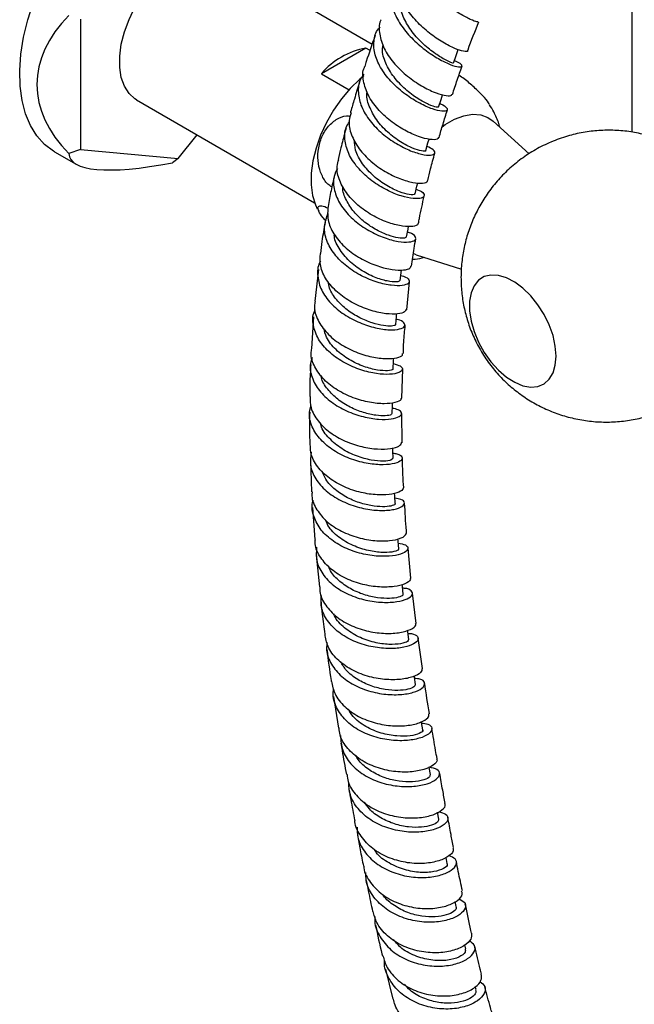
# Model space of a CAD drawing. Units: millimetres. Extents: x 3 to 1996, y 5 to 1995.
# Drawn here: x 302 to 403, y 1271 to 1432 of the extents above; entities that cross this region are included whole.
import ezdxf

# ---------------------------------------------------------------- set-up
doc = ezdxf.new("R2010")
doc.units = ezdxf.units.MM

msp = doc.modelspace()

# ---------------------------------------------------------------- linework, layer by layer
at = {"color": 7, "linetype": 'Continuous', "lineweight": 25}
for p, q in [((359.88, 1427.71), (335.03, 1442.06)), ((402.22, 1413.43), (402.22, 1434.56)), ((312.37, 1431.79), (312.37, 1410.58)), ((358.83, 1427.1), (351.62, 1422.94)), ((359.53, 1426.7), (358.83, 1427.1)), ((351.62, 1422.94), (356.12, 1420.34)), ((321.53, 1418.68), (350.51, 1401.95)), ((385.46, 1409.91), (379.61, 1415.22)), ((328.28, 1409.15), (331.37, 1413)), ((308.17, 1410.22), (311.66, 1408.21)), ((312.37, 1410.58), (310.51, 1409.95)), ((312.37, 1410.58), (328.28, 1409.15)), ((328.28, 1409.15), (327.35, 1408.45)), ((350.96, 1401), (351.19, 1400.61)), ((367.06, 1393.49), (374.41, 1391.15)), ((351.16, 1391.07), (350.55, 1385.94)), ((365.52, 1384.53), (365.94, 1389.09)), ((350.3, 1383.35), (350.02, 1378.2)), ((364.72, 1370.16), (364.87, 1374.84)), ((364.78, 1362.89), (364.69, 1367.62)), ((349.82, 1360.1), (350.01, 1354.9)), ((350.18, 1352.35), (350.55, 1347.15)), ((350.75, 1344.61), (351.28, 1339.43)), ((366.19, 1340.86), (365.72, 1345.74)), ((367.05, 1333.49), (366.46, 1338.4)), ((368.07, 1326.12), (367.37, 1331.05)), ((353.59, 1321.61), (354.41, 1316.45)), ((370.72, 1301.61), (370.51, 1302.74)), ((372.11, 1294.43), (371.92, 1295.39)), ((373.57, 1287.38), (373.4, 1288.21)), ((375.12, 1280.51), (374.97, 1281.15)), ((362.07, 1277.2), (363.26, 1272.33)), ((376.79, 1273.88), (376.67, 1274.33))]:
    msp.add_line(p, q, dxfattribs=at)
at = {"color": 7, "linetype": 'Continuous', "lineweight": 25, "flags": 128}
for points in [[(321.53, 1418.68), (321.26, 1418.85), (320.29, 1419.72), (319.54, 1420.89), (319.03, 1422.32), (318.77, 1423.96), (318.77, 1425.79), (319.03, 1427.73), (319.54, 1429.75), (320.29, 1431.78), (321.26, 1433.78), (322.42, 1435.68), (323.74, 1437.44), (325.18, 1439), (326.71, 1440.33), (328.28, 1441.39), (329.85, 1442.15), (331.38, 1442.58), (332.83, 1442.68), (334.15, 1442.45), (335.03, 1442.06)], [(308.17, 1410.22), (307.97, 1410.34), (306.52, 1411.44), (305.27, 1412.83), (304.23, 1414.5), (303.43, 1416.43), (302.86, 1418.58), (302.55, 1420.93), (302.48, 1423.46), (302.67, 1426.13), (303.11, 1428.89), (303.8, 1431.73), (304.72, 1434.59)], [(373.1, 1424.66), (373.56, 1425.93), (373.91, 1426.88)], [(358.5, 1422.61), (357.85, 1422.06), (356.31, 1420.56), (354.88, 1418.86), (353.57, 1416.98), (352.43, 1414.99), (351.48, 1412.92), (350.74, 1410.83), (350.23, 1408.75), (349.96, 1406.75), (349.94, 1404.86), (350.17, 1403.14), (350.64, 1401.61), (350.95, 1400.97)], [(370.69, 1417.5), (371.1, 1418.76), (371.34, 1419.51)], [(371.29, 1414.31), (371.79, 1414.66), (373.31, 1415.54), (374.8, 1416.11), (376.23, 1416.35), (377.55, 1416.26), (378.73, 1415.84), (379.61, 1415.22)], [(368.62, 1410.43), (368.97, 1411.68), (369.14, 1412.28)], [(366.88, 1403.4), (367.17, 1404.65), (367.29, 1405.19)], [(365.49, 1396.37), (365.72, 1397.63), (365.8, 1398.11)], [(367.06, 1393.49), (366.93, 1393.54), (366.54, 1393.7)], [(364.44, 1389.29), (364.6, 1390.56), (364.66, 1391)], [(389.83, 1376.99), (389.7, 1378.61), (389.33, 1380.31), (388.71, 1382.05), (387.88, 1383.75), (386.86, 1385.35), (385.7, 1386.8), (384.43, 1388.04), (383.1, 1389.03), (381.75, 1389.73), (380.45, 1390.12), (379.23, 1390.18), (378.13, 1389.91), (377.2, 1389.32), (376.48, 1388.44), (375.98, 1387.29), (375.72, 1385.91), (375.72, 1384.36), (375.98, 1382.68), (376.48, 1380.96), (377.2, 1379.23), (378.13, 1377.57), (379.23, 1376.04), (380.45, 1374.69), (381.75, 1373.57), (383.1, 1372.72), (384.43, 1372.17), (385.7, 1371.95), (386.86, 1372.05), (387.88, 1372.48), (388.71, 1373.22), (389.33, 1374.24), (389.7, 1375.51), (389.83, 1376.99)], [(363.71, 1382.14), (363.82, 1383.41), (363.86, 1383.87)], [(363.3, 1374.92), (363.35, 1376.2), (363.37, 1376.67)], [(363.16, 1367.65), (363.17, 1368.93), (363.17, 1369.38)], [(363.28, 1360.34), (363.24, 1361.61), (363.23, 1362.04)], [(363.63, 1352.99), (363.56, 1354.25), (363.53, 1354.67)], [(364.2, 1345.63), (364.09, 1346.88), (364.06, 1347.25)], [(364.95, 1338.25), (364.81, 1339.49), (364.78, 1339.81)], [(365.87, 1330.87), (365.71, 1332.1), (365.67, 1332.37)], [(366.93, 1323.51), (366.75, 1324.72), (366.72, 1324.91)], [(368.11, 1316.17), (367.91, 1317.36), (367.89, 1317.47)], [(369.38, 1308.87), (369.17, 1310.04), (369.16, 1310.11)]]:
    msp.add_lwpolyline(points, dxfattribs=at)
at = {"color": 7, "linetype": 'Continuous', "lineweight": 25}
msp.add_arc((361.12, 1414.82), 12.5, 100.5385, 139.4562, dxfattribs=at)
for major_axis, ratio, start_param, end_param in [((38.89, 0), 0.577382, 2.617994, 3.665191), ((33.58, 11.82), 0.218443, 3.064824, 4.112022)]:
    msp.add_ellipse((344.19, 1421.18), major_axis=major_axis, ratio=ratio, start_param=start_param, end_param=end_param, dxfattribs=at)
for points, knots in [([(377.16, 1431.44), (377.13, 1431.4), (377.06, 1431.31), (375.95, 1431.7), (374.22, 1432.62), (372.08, 1434.09), (369.89, 1436), (367.98, 1438.21), (366.61, 1440.56), (366.05, 1442.81), (366.25, 1444.65), (367.01, 1445.5), (367.33, 1445.85)], [0, 0, 0, 0, 0.0813458, 0.1866606, 0.292248, 0.3980538, 0.5039844, 0.609935, 0.7157927, 0.821463, 0.9268785, 1, 1, 1, 1]), ([(375.38, 1426.71), (375.39, 1426.68), (375.5, 1426.52), (374.82, 1426.55), (373.44, 1426.97), (371.43, 1427.97), (369.2, 1429.49), (367.04, 1431.44), (365.26, 1433.69), (364.17, 1436.02), (363.83, 1438), (364.24, 1439), (364.4, 1439.37)], [0, 0, 0, 0, 0.019048, 0.132499, 0.245963, 0.359569, 0.47342, 0.5876, 0.702144, 0.817028, 0.932188, 1, 1, 1, 1]), ([(364.04, 1438.11), (363.69, 1437.6), (362.95, 1436.51), (362.94, 1434.41), (363.72, 1432.09), (365.27, 1429.79), (367.33, 1427.69), (369.6, 1425.98), (371.75, 1424.76), (373.46, 1424.1), (374.49, 1423.97), (374.58, 1424.28), (374.12, 1424.72), (373.4, 1425), (373.25, 1425.05)], [0, 0, 0, 0, 0.080532, 0.169609, 0.258912, 0.348446, 0.438171, 0.528018, 0.617898, 0.707727, 0.797425, 0.886934, 0.976215, 1, 1, 1, 1]), ([(373.01, 1424.7), (373, 1424.68), (372.96, 1424.64), (371.89, 1425.1), (370.22, 1426.11), (368.22, 1427.68), (366.33, 1429.7), (364.95, 1431.97), (364.27, 1433.98), (364.48, 1435.05), (364.56, 1435.44)], [0, 0, 0, 0, 0.0967732, 0.2339801, 0.3715444, 0.5093965, 0.6473637, 0.7852527, 0.9229471, 1, 1, 1, 1]), ([(361.36, 1431.73), (361.32, 1431.67), (360.92, 1430.99), (361.01, 1429.37), (361.7, 1427.05), (363.26, 1424.74), (365.34, 1422.69), (367.66, 1421.04), (369.89, 1419.92), (371.67, 1419.36), (372.76, 1419.28), (372.82, 1419.51), (372.84, 1419.59)], [0, 0, 0, 0, 0.011448, 0.126427, 0.241377, 0.356187, 0.470758, 0.585019, 0.698947, 0.812564, 0.925949, 1, 1, 1, 1]), ([(375.44, 1426.69), (375.46, 1426.74), (376.02, 1428.3), (376.65, 1429.88), (377.25, 1431.41)], [0, 0, 0, 0, 0.031053, 1, 1, 1, 1]), ([(370.88, 1418.08), (370.92, 1418.06), (371.57, 1417.84), (372.08, 1417.36), (372.22, 1416.88), (371.37, 1416.75), (369.77, 1417.12), (367.65, 1418.04), (365.32, 1419.5), (363.1, 1421.42), (361.32, 1423.65), (360.22, 1426.01), (360.07, 1428.26), (360.44, 1429.81), (361.08, 1430.41), (361.18, 1430.51)], [0, 0, 0, 0, 0.005774, 0.093945, 0.182305, 0.270885, 0.359692, 0.448698, 0.537864, 0.627123, 0.7164, 0.805616, 0.894692, 0.983571, 1, 1, 1, 1]), ([(360.39, 1429.18), (360.37, 1429.13), (359.85, 1427.71), (359.28, 1426.03), (358.75, 1424.41), (358.66, 1424.14)], [0, 0, 0, 0, 0.034576, 0.841494, 1, 1, 1, 1]), ([(370.64, 1417.52), (370.57, 1417.48), (370.43, 1417.41), (369.15, 1417.84), (367.33, 1418.81), (365.26, 1420.36), (363.34, 1422.36), (362.01, 1424.63), (361.42, 1426.46), (361.63, 1427.37), (361.68, 1427.58)], [0, 0, 0, 0, 0.119905, 0.258889, 0.398234, 0.537819, 0.677531, 0.817238, 0.956758, 1, 1, 1, 1]), ([(370.68, 1412.56), (370.63, 1412.45), (370.54, 1412.18), (369.35, 1412.17), (367.49, 1412.63), (365.2, 1413.65), (362.83, 1415.19), (360.71, 1417.17), (359.11, 1419.43), (358.39, 1421.76), (358.28, 1423.39), (358.66, 1424.08), (358.69, 1424.13)], [0, 0, 0, 0, 0.081261, 0.194443, 0.307591, 0.420818, 0.534224, 0.64788, 0.761837, 0.87609, 0.990597, 1, 1, 1, 1]), ([(372.95, 1419.55), (373.21, 1420.34), (373.71, 1421.87), (374.26, 1423.41), (374.54, 1424.16)], [0, 0, 0, 0, 0.51219, 1, 1, 1, 1]), ([(357.84, 1421.6), (357.83, 1421.58), (357.53, 1420.66), (357.05, 1419.04), (356.56, 1417.39), (356.34, 1416.64), (356.33, 1416.58)], [0, 0, 0, 0, 0.01072, 0.55359, 0.964123, 1, 1, 1, 1]), ([(358.55, 1422.84), (358.38, 1422.65), (357.74, 1421.88), (357.5, 1420.15), (357.91, 1417.85), (359.22, 1415.52), (361.18, 1413.41), (363.52, 1411.67), (365.91, 1410.43), (368.01, 1409.76), (369.52, 1409.62), (370.2, 1409.93), (370.02, 1410.51), (369.19, 1410.93), (368.81, 1411.12)], [0, 0, 0, 0, 0.029696, 0.118726, 0.207973, 0.297425, 0.387042, 0.476761, 0.566505, 0.656194, 0.745753, 0.835137, 0.924315, 1, 1, 1, 1]), ([(379.01, 1417.91), (378.95, 1418), (378.72, 1418.41), (377.91, 1419.37), (376.53, 1420.72), (375.14, 1421.91), (374.3, 1422.5), (374.02, 1422.7)], [0, 0, 0, 0, 0.076044, 0.339274, 0.602651, 0.866477, 1, 1, 1, 1]), ([(368.55, 1410.44), (368.57, 1410.42), (368.69, 1410.29), (367.98, 1410.31), (366.54, 1410.74), (364.52, 1411.77), (362.39, 1413.35), (360.5, 1415.38), (359.34, 1417.65), (358.86, 1419.28), (359.07, 1419.99), (359.07, 1420.01)], [0, 0, 0, 0, 0.023816, 0.162068, 0.30067, 0.439582, 0.578767, 0.718098, 0.85739, 0.996508, 1, 1, 1, 1]), ([(356.44, 1416.55), (356.31, 1416.15), (355.95, 1415.04), (356.4, 1413), (357.65, 1410.7), (359.62, 1408.62), (361.99, 1406.93), (364.43, 1405.77), (366.62, 1405.15), (368.17, 1405.07), (368.94, 1405.29), (368.86, 1405.54), (368.85, 1405.58)], [0, 0, 0, 0, 0.065175, 0.179521, 0.293719, 0.407687, 0.521379, 0.634783, 0.747935, 0.860919, 0.973831, 1, 1, 1, 1]), ([(370.77, 1412.53), (370.98, 1413.26), (371.42, 1414.76), (371.89, 1416.27), (372.14, 1417.04)], [0, 0, 0, 0, 0.487614, 1, 1, 1, 1]), ([(380.65, 1414.28), (380.6, 1414.45), (380.38, 1415.3), (379.84, 1416.53), (379.23, 1417.51), (378.99, 1417.9)], [0, 0, 0, 0, 0.131235, 0.657595, 1, 1, 1, 1]), ([(353.32, 1404.5), (353.09, 1404.64), (352.4, 1405.09), (351.6, 1406.43), (351.04, 1408.29), (351.01, 1410.39), (351.52, 1412.46), (352.55, 1414.29), (353.99, 1415.55), (355.33, 1416.15), (356.1, 1416.05), (356.31, 1416.02)], [0, 0, 0, 0, 0.059953, 0.180576, 0.302707, 0.428038, 0.557298, 0.689453, 0.821608, 0.950724, 1, 1, 1, 1]), ([(367.05, 1404.15), (367.37, 1404.02), (368.18, 1403.68), (368.49, 1403.09), (368.03, 1402.63), (366.67, 1402.55), (364.66, 1402.96), (362.25, 1403.93), (359.8, 1405.44), (357.65, 1407.39), (356.07, 1409.64), (355.35, 1411.98), (355.38, 1413.88), (355.98, 1414.81), (356.17, 1415.09)], [0, 0, 0, 0, 0.055904, 0.145551, 0.235353, 0.325342, 0.415534, 0.505916, 0.596455, 0.687102, 0.777786, 0.868429, 0.958955, 1, 1, 1, 1]), ([(355.62, 1414.03), (355.56, 1413.83), (355.27, 1412.78), (354.84, 1411.1), (354.48, 1409.62), (354.33, 1408.98)], [0, 0, 0, 0, 0.120608, 0.621305, 1, 1, 1, 1]), ([(410.91, 1410.19), (410.38, 1410.51), (409.12, 1411.27), (406.98, 1412.2), (404.53, 1413), (401.99, 1413.52), (399.41, 1413.77), (396.81, 1413.73), (394.22, 1413.42), (391.6, 1412.81), (388.99, 1411.88), (386.47, 1410.63), (384.15, 1409.12), (382.05, 1407.39), (380.19, 1405.47), (378.57, 1403.39), (377.22, 1401.18), (376.12, 1398.88), (375.28, 1396.51), (374.71, 1394.09), (374.38, 1391.65), (374.31, 1389.21), (374.49, 1386.78), (374.92, 1384.38), (375.61, 1382), (376.57, 1379.66), (377.82, 1377.35), (379.34, 1375.18), (381.09, 1373.22), (382.99, 1371.51), (385.06, 1370.01), (387.29, 1368.74), (389.64, 1367.71), (392.1, 1366.94), (394.64, 1366.44), (397.23, 1366.21), (399.83, 1366.27), (402.41, 1366.6), (405.03, 1367.23), (407.63, 1368.18), (410.14, 1369.45), (412.45, 1370.98), (414.53, 1372.72), (416.37, 1374.65), (417.97, 1376.74), (419.31, 1378.96), (420.39, 1381.27), (421.21, 1383.64), (421.76, 1386.06), (422.05, 1388.27), (422.08, 1389.66), (422.09, 1390.24)], [0, 0, 0, 0, 0.014753, 0.035156, 0.055628, 0.076169, 0.096776, 0.117439, 0.13815, 0.158897, 0.181656, 0.204042, 0.226018, 0.247611, 0.268841, 0.289731, 0.3103, 0.330566, 0.350553, 0.370289, 0.389812, 0.409178, 0.428469, 0.447807, 0.467368, 0.487395, 0.508191, 0.530072, 0.550416, 0.570732, 0.591048, 0.611398, 0.631805, 0.652282, 0.672829, 0.693441, 0.714108, 0.734821, 0.755571, 0.778302, 0.800659, 0.822608, 0.844175, 0.865382, 0.886249, 0.906796, 0.927043, 0.947011, 0.966731, 0.986241, 1, 1, 1, 1]), ([(366.77, 1403.42), (366.79, 1403.38), (366.87, 1403.22), (366.01, 1403.22), (364.4, 1403.64), (362.27, 1404.65), (360.08, 1406.21), (358.24, 1408.23), (357.07, 1410.31), (357.01, 1411.63), (356.98, 1412.18)], [0, 0, 0, 0, 0.050681, 0.191031, 0.331725, 0.472776, 0.614089, 0.755537, 0.897022, 1, 1, 1, 1]), ([(367.32, 1398.63), (367.34, 1398.57), (367.41, 1398.3), (366.57, 1398.03), (364.93, 1398.05), (362.67, 1398.59), (360.17, 1399.67), (357.76, 1401.27), (355.76, 1403.28), (354.48, 1405.54), (354, 1407.52), (354.33, 1408.6), (354.44, 1408.96)], [0, 0, 0, 0, 0.036381, 0.149614, 0.262674, 0.375644, 0.488618, 0.601707, 0.714997, 0.82855, 0.942385, 1, 1, 1, 1]), ([(368.94, 1405.57), (369.09, 1406.19), (369.44, 1407.68), (369.84, 1409.16), (370.07, 1410.03)], [0, 0, 0, 0, 0.418596, 1, 1, 1, 1]), ([(354.24, 1407.54), (354.02, 1407.11), (353.47, 1406), (353.63, 1403.94), (354.59, 1401.62), (356.38, 1399.48), (358.7, 1397.7), (361.24, 1396.41), (363.65, 1395.66), (365.6, 1395.46), (366.82, 1395.7), (367.09, 1396.25), (366.66, 1396.82), (365.87, 1397.08), (365.63, 1397.16)], [0, 0, 0, 0, 0.057059, 0.147273, 0.237683, 0.328236, 0.418859, 0.509481, 0.600027, 0.690437, 0.780671, 0.870703, 0.960541, 1, 1, 1, 1]), ([(353.74, 1406.42), (353.55, 1405.58), (353.17, 1403.9), (352.85, 1402.2), (352.69, 1401.35)], [0, 0, 0, 0, 0.497106, 1, 1, 1, 1]), ([(365.44, 1396.37), (365.38, 1396.3), (365.26, 1396.13), (364.18, 1396.17), (362.57, 1396.58), (360.61, 1397.44), (358.62, 1398.73), (356.84, 1400.41), (355.62, 1402.35), (355.03, 1403.83), (355.11, 1404.57), (355.12, 1404.65)], [0, 0, 0, 0, 0.106904, 0.23166, 0.356683, 0.481947, 0.607465, 0.733154, 0.858898, 0.984644, 1, 1, 1, 1]), ([(367.44, 1398.61), (367.48, 1398.87), (367.75, 1400.36), (368.08, 1401.83), (368.36, 1403.06)], [0, 0, 0, 0, 0.171476, 1, 1, 1, 1]), ([(352.37, 1398.97), (352.2, 1399.15), (351.63, 1399.77), (351.12, 1400.6), (350.96, 1401.31), (351.44, 1401.5), (352.08, 1401.39), (352.62, 1401.11), (352.7, 1401.07)], [0, 0, 0, 0, 0.091514, 0.311345, 0.533259, 0.751768, 0.963567, 1, 1, 1, 1]), ([(352.69, 1401.35), (352.64, 1400.62), (352.52, 1399.13), (353.53, 1396.84), (355.28, 1394.75), (357.61, 1393.02), (360.18, 1391.78), (362.65, 1391.09), (364.67, 1390.91), (365.99, 1391.14), (366.14, 1391.48), (366.2, 1391.63)], [0, 0, 0, 0, 0.110327, 0.224456, 0.338337, 0.451946, 0.565306, 0.678504, 0.791596, 0.904676, 1, 1, 1, 1]), ([(364.54, 1390.1), (364.7, 1390.06), (365.45, 1389.88), (365.97, 1389.37), (365.94, 1388.79), (364.9, 1388.41), (363.09, 1388.42), (360.73, 1388.93), (358.14, 1389.97), (355.67, 1391.53), (353.65, 1393.51), (352.37, 1395.76), (351.93, 1398.11), (352.45, 1399.53), (352.7, 1400.24)], [0, 0, 0, 0, 0.02309, 0.111455, 0.199874, 0.288394, 0.377065, 0.465903, 0.554915, 0.644074, 0.733342, 0.822668, 0.911987, 1, 1, 1, 1]), ([(352.22, 1398.77), (352.03, 1397.74), (351.72, 1396.04), (351.53, 1394.33), (351.46, 1393.66)], [0, 0, 0, 0, 0.612163, 1, 1, 1, 1]), ([(364.37, 1389.3), (364.31, 1389.21), (364.18, 1389.02), (362.84, 1389.05), (360.86, 1389.54), (358.54, 1390.59), (356.28, 1392.19), (354.6, 1394.21), (353.7, 1395.84), (353.72, 1396.69), (353.72, 1396.79)], [0, 0, 0, 0, 0.121475, 0.264062, 0.406909, 0.550064, 0.693528, 0.837159, 0.980871, 1, 1, 1, 1]), ([(366.29, 1391.62), (366.41, 1392.58), (366.61, 1394.08), (366.89, 1395.57), (366.99, 1396.09)], [0, 0, 0, 0, 0.644691, 1, 1, 1, 1]), ([(365.4, 1384.55), (365.31, 1384.38), (365.13, 1384.02), (363.71, 1383.75), (361.64, 1383.88), (359.11, 1384.51), (356.5, 1385.68), (354.13, 1387.33), (352.35, 1389.36), (351.32, 1391.55), (351.41, 1392.99), (351.45, 1393.66)], [0, 0, 0, 0, 0.104837, 0.218152, 0.331337, 0.444476, 0.557641, 0.670915, 0.784342, 0.897974, 1, 1, 1, 1]), ([(366.45, 1392.75), (366.6, 1392.75), (367.26, 1392.79), (367.91, 1392.94), (368.41, 1393.06)], [0, 0, 0, 0, 0.224491, 1, 1, 1, 1]), ([(351.48, 1392.43), (351.43, 1392.36), (350.96, 1391.62), (350.93, 1389.97), (351.5, 1387.69), (353.05, 1385.53), (355.25, 1383.71), (357.84, 1382.34), (360.46, 1381.5), (362.78, 1381.19), (364.47, 1381.34), (365.32, 1381.81), (365.14, 1382.4), (364.54, 1382.86), (363.85, 1382.96), (363.79, 1382.97)], [0, 0, 0, 0, 0.009605, 0.098737, 0.188039, 0.277472, 0.366978, 0.456501, 0.545976, 0.635341, 0.724566, 0.813625, 0.902538, 0.991325, 1, 1, 1, 1]), ([(363.63, 1382.14), (363.65, 1382.11), (363.74, 1381.98), (363.1, 1381.83), (361.8, 1381.88), (359.93, 1382.31), (357.84, 1383.16), (355.77, 1384.44), (354.05, 1386.09), (352.95, 1387.71), (352.77, 1388.76), (352.71, 1389.12)], [0, 0, 0, 0, 0.039524, 0.166238, 0.29316, 0.420293, 0.547632, 0.675192, 0.802859, 0.93064, 1, 1, 1, 1]), ([(363.33, 1375.76), (363.75, 1375.64), (364.65, 1375.38), (364.94, 1374.79), (364.35, 1374.25), (362.84, 1373.95), (360.65, 1374.06), (358.04, 1374.66), (355.37, 1375.8), (352.98, 1377.42), (351.17, 1379.45), (350.26, 1381.69), (350.09, 1383.47), (350.53, 1384.36), (350.62, 1384.55)], [0, 0, 0, 0, 0.077512, 0.16697, 0.256481, 0.346087, 0.435813, 0.525686, 0.615693, 0.705818, 0.795999, 0.886178, 0.976286, 1, 1, 1, 1]), ([(350.61, 1385.94), (350.55, 1385.66), (350.33, 1384.64), (350.96, 1382.81), (352.41, 1380.69), (354.62, 1378.9), (357.21, 1377.57), (359.87, 1376.78), (362.25, 1376.49), (363.98, 1376.66), (364.88, 1377.03), (364.82, 1377.31), (364.8, 1377.39)], [0, 0, 0, 0, 0.042373, 0.156571, 0.270632, 0.38452, 0.498228, 0.611761, 0.725151, 0.838459, 0.951756, 1, 1, 1, 1]), ([(363.18, 1374.93), (363.21, 1374.89), (363.32, 1374.73), (362.48, 1374.55), (360.83, 1374.64), (358.55, 1375.21), (356.1, 1376.33), (353.93, 1377.97), (352.42, 1379.77), (352.12, 1381.01), (352.01, 1381.5)], [0, 0, 0, 0, 0.050108, 0.192319, 0.334752, 0.477464, 0.620371, 0.763481, 0.906705, 1, 1, 1, 1]), ([(364.96, 1377.39), (364.97, 1378.03), (365.01, 1379.56), (365.18, 1381.1), (365.28, 1381.99)], [0, 0, 0, 0, 0.415105, 1, 1, 1, 1]), ([(364.56, 1370.17), (364.58, 1370.07), (364.63, 1369.78), (363.69, 1369.37), (361.92, 1369.16), (359.49, 1369.38), (356.8, 1370.11), (354.18, 1371.37), (351.94, 1373.1), (350.46, 1375.18), (349.8, 1376.96), (350, 1377.95), (350.04, 1378.2)], [0, 0, 0, 0, 0.054423, 0.16799, 0.281419, 0.39477, 0.508137, 0.62159, 0.735185, 0.848947, 0.962867, 1, 1, 1, 1]), ([(350.13, 1376.76), (350.01, 1376.45), (349.62, 1375.4), (349.98, 1373.51), (351.15, 1371.33), (353.16, 1369.44), (355.69, 1367.98), (358.42, 1367.04), (361, 1366.64), (363.09, 1366.7), (364.43, 1367.11), (364.8, 1367.7), (364.38, 1368.24), (363.5, 1368.41), (363.16, 1368.48)], [0, 0, 0, 0, 0.038937, 0.129172, 0.219568, 0.310094, 0.40069, 0.491286, 0.581829, 0.672264, 0.762579, 0.852772, 0.942861, 1, 1, 1, 1]), ([(349.89, 1375.6), (349.82, 1374.57), (349.7, 1372.84), (349.71, 1371.13), (349.72, 1370.43)], [0, 0, 0, 0, 0.596919, 1, 1, 1, 1]), ([(363.08, 1367.65), (363.07, 1367.58), (363.04, 1367.41), (362.1, 1367.23), (360.53, 1367.3), (358.49, 1367.74), (356.3, 1368.61), (354.21, 1369.9), (352.59, 1371.56), (351.66, 1372.94), (351.57, 1373.74), (351.55, 1373.87)], [0, 0, 0, 0, 0.09045, 0.21657, 0.342828, 0.469296, 0.595887, 0.722643, 0.849456, 0.976282, 1, 1, 1, 1]), ([(349.76, 1370.43), (349.77, 1369.81), (349.79, 1368.42), (350.98, 1366.38), (352.93, 1364.5), (355.47, 1363.07), (358.21, 1362.16), (360.83, 1361.79), (362.97, 1361.88), (364.42, 1362.3), (364.61, 1362.7), (364.7, 1362.9)], [0, 0, 0, 0, 0.092336, 0.206472, 0.320514, 0.434422, 0.548172, 0.661778, 0.775264, 0.888705, 1, 1, 1, 1]), ([(363.25, 1361.18), (363.48, 1361.15), (364.29, 1361.06), (364.85, 1360.59), (364.76, 1359.99), (363.66, 1359.46), (361.76, 1359.23), (359.27, 1359.42), (356.52, 1360.12), (353.86, 1361.36), (351.62, 1363.08), (350.13, 1365.17), (349.5, 1367.19), (349.79, 1368.43), (349.91, 1368.91)], [0, 0, 0, 0, 0.034513, 0.124972, 0.215484, 0.306064, 0.396736, 0.487504, 0.578375, 0.669336, 0.760351, 0.851378, 0.942348, 1, 1, 1, 1]), ([(349.71, 1367.85), (349.68, 1366.44), (349.65, 1364.7), (349.72, 1362.98), (349.73, 1362.66)], [0, 0, 0, 0, 0.81294, 1, 1, 1, 1]), ([(363.2, 1360.34), (363.17, 1360.24), (363.09, 1360.03), (361.8, 1359.83), (359.79, 1359.99), (357.33, 1360.64), (354.84, 1361.84), (352.83, 1363.56), (351.65, 1365.05), (351.52, 1365.92), (351.5, 1366.04)], [0, 0, 0, 0, 0.116563, 0.259663, 0.402917, 0.546385, 0.690027, 0.833714, 0.977441, 1, 1, 1, 1]), ([(364.99, 1355.58), (364.89, 1355.37), (364.7, 1354.95), (363.22, 1354.47), (361.07, 1354.32), (358.43, 1354.63), (355.66, 1355.47), (353.1, 1356.84), (351.1, 1358.67), (349.88, 1360.68), (349.82, 1362.06), (349.8, 1362.67)], [0, 0, 0, 0, 0.113589, 0.227324, 0.340985, 0.454634, 0.568321, 0.682112, 0.796029, 0.91009, 1, 1, 1, 1]), ([(349.95, 1361.35), (349.86, 1360.64), (349.67, 1359.16), (350.58, 1356.96), (352.3, 1354.98), (354.7, 1353.42), (357.45, 1352.36), (360.19, 1351.85), (362.2, 1351.84), (363.78, 1352.07), (364.9, 1352.49), (365.27, 1353.12), (364.83, 1353.67), (363.94, 1353.8), (363.58, 1353.86)], [0, 0, 0, 0, 0.082731, 0.172841, 0.263089, 0.353431, 0.443825, 0.534218, 0.624574, 0.669233, 0.759383, 0.849553, 0.939636, 1, 1, 1, 1]), ([(365.02, 1355.58), (364.97, 1356.28), (364.85, 1357.86), (364.84, 1359.47), (364.83, 1360.36)], [0, 0, 0, 0, 0.444498, 1, 1, 1, 1]), ([(363.59, 1352.99), (363.6, 1352.98), (363.73, 1352.87), (363.23, 1352.62), (362.07, 1352.43), (360.24, 1352.51), (358.08, 1352.97), (355.83, 1353.87), (353.81, 1355.2), (352.33, 1356.7), (351.9, 1357.81), (351.72, 1358.26)], [0, 0, 0, 0, 0.015964, 0.143508, 0.27122, 0.399037, 0.527012, 0.655091, 0.783222, 0.91139, 1, 1, 1, 1]), ([(350.11, 1354.9), (350.08, 1354.67), (349.98, 1353.67), (350.79, 1351.94), (352.45, 1349.95), (354.85, 1348.39), (357.6, 1347.36), (360.36, 1346.88), (362.8, 1346.89), (364.29, 1347.23), (365.27, 1347.7), (365.39, 1348.02), (365.47, 1348.23)], [0, 0, 0, 0, 0.033009, 0.147426, 0.261794, 0.376068, 0.490231, 0.604271, 0.718211, 0.832084, 0.888393, 1, 1, 1, 1]), ([(364.12, 1346.55), (364.56, 1346.47), (365.5, 1346.29), (365.85, 1345.67), (365.29, 1345.02), (363.79, 1344.5), (361.55, 1344.32), (358.86, 1344.6), (356.05, 1345.42), (353.48, 1346.78), (351.45, 1348.61), (350.31, 1350.79), (349.95, 1352.52), (350.26, 1353.42), (350.31, 1353.55)], [0, 0, 0, 0, 0.081358, 0.171369, 0.261441, 0.351596, 0.44183, 0.532143, 0.622502, 0.712889, 0.803264, 0.893594, 0.983842, 1, 1, 1, 1]), ([(365.49, 1348.23), (365.48, 1348.34), (365.32, 1349.93), (365.25, 1351.55), (365.17, 1353.06)], [0, 0, 0, 0, 0.0698737, 1, 1, 1, 1]), ([(364.1, 1345.62), (364.13, 1345.58), (364.27, 1345.44), (363.53, 1345.12), (361.94, 1344.95), (359.63, 1345.18), (357.06, 1345.93), (354.66, 1347.25), (352.91, 1348.8), (352.43, 1349.97), (352.25, 1350.4)], [0, 0, 0, 0, 0.041322, 0.186436, 0.331732, 0.477199, 0.622749, 0.768408, 0.914073, 1, 1, 1, 1]), ([(366.06, 1340.85), (366.09, 1340.75), (366.18, 1340.44), (365.3, 1339.88), (363.56, 1339.42), (361.12, 1339.33), (358.34, 1339.74), (355.57, 1340.7), (353.12, 1342.2), (351.4, 1344.16), (350.54, 1345.89), (350.61, 1346.92), (350.63, 1347.16)], [0, 0, 0, 0, 0.0527996, 0.1668053, 0.2807655, 0.3947174, 0.5087135, 0.6227819, 0.7369421, 0.851204, 0.9655535, 1, 1, 1, 1]), ([(350.84, 1345.86), (350.79, 1345.15), (350.68, 1343.65), (351.71, 1341.48), (353.54, 1339.56), (356.03, 1338.1), (358.83, 1337.19), (361.61, 1336.83), (364.01, 1336.96), (365.72, 1337.46), (366.57, 1338.15), (366.36, 1338.78), (365.69, 1339.19), (364.95, 1339.19), (364.85, 1339.19)], [0, 0, 0, 0, 0.080922, 0.17111, 0.26142, 0.351832, 0.442322, 0.53285, 0.623379, 0.713875, 0.804308, 0.894674, 0.984965, 1, 1, 1, 1]), ([(364.85, 1338.24), (364.88, 1338.18), (364.95, 1338.01), (364.22, 1337.7), (362.79, 1337.49), (360.8, 1337.6), (358.54, 1338.1), (356.27, 1339.06), (354.35, 1340.46), (353.14, 1341.75), (352.87, 1342.58), (352.82, 1342.75)], [0, 0, 0, 0, 0.06557, 0.194187, 0.322928, 0.451786, 0.580702, 0.709703, 0.838668, 0.967622, 1, 1, 1, 1]), ([(351.35, 1339.43), (351.34, 1339.19), (351.3, 1338.14), (352.21, 1336.4), (354, 1334.46), (356.5, 1333), (359.31, 1332.11), (362.1, 1331.77), (364.53, 1331.94), (366.23, 1332.47), (367.07, 1333.07), (366.96, 1333.38), (366.92, 1333.48)], [0, 0, 0, 0, 0.035631, 0.150154, 0.264669, 0.379142, 0.493552, 0.607871, 0.722094, 0.836228, 0.9503, 1, 1, 1, 1]), ([(365.74, 1331.84), (365.93, 1331.84), (366.73, 1331.82), (367.37, 1331.36), (367.42, 1330.67), (366.45, 1329.95), (364.62, 1329.45), (362.14, 1329.32), (359.32, 1329.7), (356.52, 1330.66), (354.07, 1332.16), (352.33, 1334.14), (351.44, 1336.17), (351.58, 1337.49), (351.64, 1338.02)], [0, 0, 0, 0, 0.028069, 0.119127, 0.210233, 0.301385, 0.392601, 0.483874, 0.575197, 0.666545, 0.757876, 0.849155, 0.940337, 1, 1, 1, 1]), ([(351.55, 1336.91), (351.61, 1336.27), (351.78, 1334.52), (352.02, 1332.81), (352.18, 1331.73)], [0, 0, 0, 0, 0.364674, 1, 1, 1, 1]), ([(365.77, 1330.86), (365.77, 1330.76), (365.77, 1330.51), (364.63, 1330.13), (362.69, 1329.99), (360.21, 1330.32), (357.59, 1331.21), (355.34, 1332.7), (353.96, 1334.05), (353.69, 1334.92), (353.66, 1335.03)], [0, 0, 0, 0, 0.103727, 0.249378, 0.395114, 0.540989, 0.686918, 0.832795, 0.978639, 1, 1, 1, 1]), ([(368.01, 1326.12), (367.98, 1325.9), (367.91, 1325.44), (366.62, 1324.75), (364.57, 1324.3), (361.94, 1324.28), (359.09, 1324.81), (356.35, 1325.92), (354.1, 1327.58), (352.57, 1329.57), (352.32, 1331.05), (352.21, 1331.73)], [0, 0, 0, 0, 0.100921, 0.215211, 0.329495, 0.443828, 0.558242, 0.672764, 0.787376, 0.902061, 1, 1, 1, 1]), ([(352.56, 1330.32), (352.51, 1330.03), (352.33, 1328.92), (353.01, 1327.06), (354.55, 1324.99), (356.89, 1323.38), (359.64, 1322.31), (362.5, 1321.83), (365.11, 1321.89), (367.13, 1322.37), (368.33, 1323.11), (368.53, 1323.86), (367.98, 1324.42), (367.09, 1324.5), (366.78, 1324.53)], [0, 0, 0, 0, 0.033433, 0.124692, 0.216079, 0.3076, 0.399233, 0.490943, 0.582694, 0.67444, 0.76616, 0.857835, 0.949459, 1, 1, 1, 1]), ([(352.51, 1329.25), (352.71, 1327.55), (352.93, 1325.79), (353.2, 1324.09), (353.21, 1324.03)], [0, 0, 0, 0, 0.967601, 1, 1, 1, 1]), ([(366.88, 1323.5), (366.86, 1323.38), (366.81, 1323.12), (365.79, 1322.73), (364.14, 1322.52), (362.02, 1322.66), (359.69, 1323.24), (357.48, 1324.29), (355.69, 1325.65), (355.01, 1326.78), (354.71, 1327.28)], [0, 0, 0, 0, 0.111744, 0.242371, 0.373054, 0.503848, 0.634641, 0.76545, 0.896199, 1, 1, 1, 1]), ([(353.26, 1324.04), (353.4, 1323.35), (353.7, 1321.85), (355.3, 1319.87), (357.6, 1318.24), (360.38, 1317.18), (363.25, 1316.73), (365.86, 1316.82), (367.87, 1317.34), (369.09, 1318.08), (369.12, 1318.55), (369.13, 1318.77)], [0, 0, 0, 0, 0.098963, 0.214136, 0.329339, 0.44452, 0.559639, 0.674667, 0.789586, 0.904416, 1, 1, 1, 1]), ([(369.2, 1318.77), (369.2, 1318.79), (368.92, 1320.42), (368.67, 1322.07), (368.43, 1323.71)], [0, 0, 0, 0, 0.01138, 1, 1, 1, 1]), ([(367.93, 1317.26), (368.3, 1317.21), (369.22, 1317.1), (369.73, 1316.47), (369.43, 1315.66), (368.13, 1314.89), (366.03, 1314.4), (363.38, 1314.34), (360.5, 1314.85), (357.75, 1315.96), (355.46, 1317.63), (353.99, 1319.75), (353.38, 1321.56), (353.58, 1322.59), (353.61, 1322.79)], [0, 0, 0, 0, 0.061971, 0.153411, 0.244909, 0.336458, 0.428046, 0.519665, 0.611289, 0.702899, 0.794454, 0.88592, 0.97727, 1, 1, 1, 1]), ([(368.04, 1316.16), (368.07, 1316.14), (368.25, 1315.99), (367.64, 1315.55), (366.2, 1315.13), (363.95, 1315.07), (361.35, 1315.53), (358.81, 1316.61), (356.88, 1317.99), (356.24, 1319.11), (356.01, 1319.51)], [0, 0, 0, 0, 0.022993, 0.171716, 0.3206, 0.469575, 0.618543, 0.767529, 0.91641, 1, 1, 1, 1]), ([(370.36, 1311.44), (370.39, 1311.38), (370.58, 1311.08), (369.94, 1310.4), (368.45, 1309.66), (366.14, 1309.23), (363.39, 1309.3), (360.51, 1309.97), (357.85, 1311.24), (355.8, 1313.08), (354.62, 1314.89), (354.53, 1316.09), (354.5, 1316.46)], [0, 0, 0, 0, 0.027959, 0.142886, 0.257822, 0.372794, 0.487847, 0.602994, 0.71824, 0.833568, 0.948931, 1, 1, 1, 1]), ([(370.45, 1311.46), (370.37, 1311.91), (370.07, 1313.53), (369.8, 1315.2), (369.6, 1316.4)], [0, 0, 0, 0, 0.278709, 1, 1, 1, 1]), ([(354.72, 1315.24), (354.78, 1314.42), (354.9, 1312.77), (356.29, 1310.56), (358.41, 1308.77), (361.1, 1307.54), (363.98, 1306.92), (366.73, 1306.89), (368.98, 1307.34), (370.48, 1308.12), (371.02, 1308.99), (370.63, 1309.76), (369.65, 1309.97), (369.16, 1310.07)], [0, 0, 0, 0, 0.089886, 0.180898, 0.272043, 0.36331, 0.454686, 0.546137, 0.637636, 0.729158, 0.820671, 0.91216, 1, 1, 1, 1]), ([(354.8, 1314), (354.86, 1313.6), (355.13, 1311.86), (355.44, 1310.17), (355.68, 1308.87)], [0, 0, 0, 0, 0.2308704, 1, 1, 1, 1]), ([(369.32, 1308.85), (369.29, 1308.7), (369.25, 1308.36), (367.99, 1307.84), (366.04, 1307.61), (363.72, 1307.82), (361.37, 1308.49), (359.24, 1309.67), (357.78, 1310.88), (357.33, 1311.75), (357.22, 1311.97)], [0, 0, 0, 0, 0.126142, 0.275333, 0.424573, 0.557428, 0.690271, 0.823016, 0.955688, 1, 1, 1, 1]), ([(355.79, 1308.88), (355.83, 1308.5), (355.96, 1307.27), (357.21, 1305.44), (359.32, 1303.62), (362.03, 1302.39), (364.93, 1301.79), (367.67, 1301.8), (369.94, 1302.3), (371.35, 1303.11), (371.93, 1303.82), (371.72, 1304.12), (371.69, 1304.17)], [0, 0, 0, 0, 0.053255, 0.168829, 0.28447, 0.400126, 0.515759, 0.631322, 0.746796, 0.86218, 0.977475, 1, 1, 1, 1]), ([(371.77, 1304.19), (371.64, 1304.9), (371.33, 1306.52), (371.03, 1308.19), (370.87, 1309.12)], [0, 0, 0, 0, 0.438668, 1, 1, 1, 1]), ([(370.71, 1302.84), (371.13, 1302.73), (372.04, 1302.49), (372.36, 1301.66), (371.76, 1300.74), (370.2, 1299.93), (367.9, 1299.46), (365.13, 1299.49), (362.23, 1300.14), (359.55, 1301.41), (357.47, 1303.26), (356.19, 1305.39), (356.11, 1306.9), (356.07, 1307.58)], [0, 0, 0, 0, 0.082758, 0.176384, 0.270075, 0.363819, 0.457581, 0.551338, 0.645052, 0.738692, 0.832235, 0.925656, 1, 1, 1, 1]), ([(356.1, 1306.48), (356.2, 1305.93), (356.5, 1304.2), (356.82, 1302.52), (357.04, 1301.37)], [0, 0, 0, 0, 0.317391, 1, 1, 1, 1]), ([(370.68, 1301.6), (370.66, 1301.44), (370.63, 1301.11), (369.62, 1300.59), (367.99, 1300.26), (365.86, 1300.28), (363.51, 1300.76), (361.27, 1301.76), (359.53, 1302.99), (358.88, 1304), (358.64, 1304.38)], [0, 0, 0, 0, 0.116523, 0.250616, 0.384736, 0.518919, 0.653048, 0.787119, 0.921073, 1, 1, 1, 1]), ([(373.02, 1296.98), (373.07, 1296.81), (373.21, 1296.34), (372.34, 1295.48), (370.61, 1294.71), (368.14, 1294.32), (365.3, 1294.49), (362.43, 1295.3), (359.85, 1296.75), (358.02, 1298.77), (357.08, 1300.41), (357.06, 1301.32), (357.06, 1301.38)], [0, 0, 0, 0, 0.068137, 0.183381, 0.298675, 0.414078, 0.529594, 0.645238, 0.76098, 0.876783, 0.99259, 1, 1, 1, 1]), ([(373.15, 1297), (373, 1297.71), (372.68, 1299.32), (372.37, 1300.98), (372.2, 1301.9)], [0, 0, 0, 0, 0.443807, 1, 1, 1, 1]), ([(357.46, 1300.31), (357.45, 1299.78), (357.43, 1298.4), (358.5, 1296.34), (360.43, 1294.36), (363.01, 1292.96), (365.9, 1292.18), (368.73, 1292.05), (371.16, 1292.47), (372.9, 1293.28), (373.7, 1294.26), (373.59, 1295.19), (372.77, 1295.52), (372.37, 1295.68)], [0, 0, 0, 0, 0.057603, 0.152188, 0.246882, 0.34172, 0.436701, 0.531813, 0.627026, 0.722289, 0.817567, 0.9128, 1, 1, 1, 1]), ([(357.48, 1299.03), (357.63, 1298.23), (357.95, 1296.51), (358.28, 1294.84), (358.47, 1293.95)], [0, 0, 0, 0, 0.463077, 1, 1, 1, 1]), ([(372.02, 1294.41), (372.05, 1294.36), (372.24, 1294.13), (371.58, 1293.56), (370.05, 1293.02), (367.77, 1292.87), (365.13, 1293.3), (362.6, 1294.4), (360.86, 1295.61), (360.34, 1296.52), (360.24, 1296.7)], [0, 0, 0, 0, 0.041777, 0.195312, 0.348977, 0.502712, 0.656462, 0.810048, 0.963525, 1, 1, 1, 1]), ([(358.5, 1293.95), (358.5, 1293.86), (358.54, 1292.91), (359.55, 1291.24), (361.47, 1289.24), (364.1, 1287.84), (366.99, 1287.1), (369.82, 1287.01), (372.24, 1287.5), (373.9, 1288.37), (374.69, 1289.28), (374.51, 1289.75), (374.44, 1289.92)], [0, 0, 0, 0, 0.011322, 0.127204, 0.243174, 0.359142, 0.475079, 0.59091, 0.706616, 0.822168, 0.93758, 1, 1, 1, 1]), ([(374.58, 1289.95), (374.46, 1290.46), (374.12, 1292.03), (373.8, 1293.67), (373.59, 1294.76)], [0, 0, 0, 0, 0.330175, 1, 1, 1, 1]), ([(373.97, 1288.65), (374.32, 1288.48), (375.08, 1288.11), (375.15, 1287.13), (374.31, 1286.09), (372.55, 1285.22), (370.09, 1284.77), (367.24, 1284.89), (364.35, 1285.67), (361.76, 1287.12), (359.86, 1289.15), (358.83, 1291.17), (358.86, 1292.49), (358.87, 1292.93)], [0, 0, 0, 0, 0.08133, 0.177826, 0.274456, 0.371188, 0.467994, 0.564817, 0.661615, 0.758323, 0.85492, 0.951363, 1, 1, 1, 1]), ([(358.92, 1291.66), (359.14, 1290.51), (359.47, 1288.79), (359.84, 1287.14), (359.96, 1286.6)], [0, 0, 0, 0, 0.667987, 1, 1, 1, 1]), ([(373.5, 1287.37), (373.54, 1287.32), (373.7, 1287.11), (373.21, 1286.57), (372.07, 1285.98), (370.22, 1285.65), (368.01, 1285.74), (365.63, 1286.34), (363.48, 1287.49), (362.1, 1288.54), (361.7, 1289.25), (361.68, 1289.29)], [0, 0, 0, 0, 0.032443, 0.169201, 0.306109, 0.443143, 0.580227, 0.717302, 0.854294, 0.991146, 1, 1, 1, 1]), ([(376.08, 1283.06), (376.04, 1283.21), (375.67, 1284.73), (375.35, 1286.32), (375.05, 1287.76)], [0, 0, 0, 0, 0.097193, 1, 1, 1, 1]), ([(376.04, 1283.06), (376.06, 1282.73), (376.11, 1282.06), (374.96, 1280.98), (373.02, 1280.14), (370.43, 1279.77), (367.55, 1280.02), (364.69, 1280.96), (362.27, 1282.57), (360.58, 1284.52), (360.2, 1286), (360.04, 1286.62)], [0, 0, 0, 0, 0.1067568, 0.2219471, 0.3372358, 0.4526545, 0.5682563, 0.6840291, 0.7999642, 0.9160161, 1, 1, 1, 1]), ([(360.32, 1285.76), (360.31, 1285.5), (360.23, 1284.34), (361.08, 1282.42), (362.81, 1280.28), (365.31, 1278.71), (368.16, 1277.81), (371.06, 1277.6), (373.63, 1278), (375.56, 1278.88), (376.61, 1279.98), (376.73, 1281.1), (376.02, 1281.59), (375.67, 1281.83)], [0, 0, 0, 0, 0.029085, 0.126021, 0.223096, 0.320312, 0.417677, 0.51516, 0.612717, 0.710301, 0.807841, 0.905305, 1, 1, 1, 1]), ([(360.44, 1284.37), (360.77, 1282.79), (361.12, 1281.09), (361.51, 1279.47), (361.54, 1279.36)], [0, 0, 0, 0, 0.929921, 1, 1, 1, 1]), ([(375.02, 1280.5), (375.06, 1280.32), (375.14, 1279.89), (374.11, 1279.14), (372.26, 1278.59), (369.78, 1278.55), (367.12, 1279.18), (364.79, 1280.33), (363.77, 1281.51), (363.34, 1282.02)], [0, 0, 0, 0, 0.109773, 0.264396, 0.419214, 0.57421, 0.729168, 0.884131, 1, 1, 1, 1]), ([(377.69, 1276.41), (377.62, 1276.68), (377.22, 1278.15), (376.87, 1279.68), (376.58, 1280.94)], [0, 0, 0, 0, 0.185287, 1, 1, 1, 1]), ([(361.63, 1279.39), (361.82, 1278.74), (362.27, 1277.23), (364.04, 1275.29), (366.54, 1273.74), (369.42, 1272.9), (372.31, 1272.76), (374.86, 1273.26), (376.74, 1274.21), (377.78, 1275.38), (377.68, 1276.07), (377.63, 1276.4)], [0, 0, 0, 0, 0.0874452, 0.2035766, 0.3196937, 0.4357029, 0.551564, 0.6672221, 0.7826684, 0.8979166, 1, 1, 1, 1]), ([(377.42, 1275.19), (377.74, 1274.94), (378.41, 1274.41), (378.25, 1273.22), (377.18, 1272.04), (375.23, 1271.09), (372.64, 1270.63), (369.73, 1270.81), (366.87, 1271.7), (364.37, 1273.28), (362.64, 1275.45), (361.8, 1277.35), (361.88, 1278.46), (361.89, 1278.67)], [0, 0, 0, 0, 0.091812, 0.189819, 0.288001, 0.38634, 0.484792, 0.58331, 0.681826, 0.780292, 0.87864, 0.976855, 1, 1, 1, 1]), ([(376.7, 1273.86), (376.74, 1273.71), (376.85, 1273.33), (376.17, 1272.59), (374.77, 1271.93), (372.79, 1271.59), (370.47, 1271.74), (368.13, 1272.44), (366.24, 1273.48), (365.44, 1274.42), (365.14, 1274.76)], [0, 0, 0, 0, 0.0871249, 0.2258055, 0.3647344, 0.5038196, 0.6430289, 0.7822467, 0.921416, 1, 1, 1, 1]), ([(379.43, 1270.03), (379.33, 1270.33), (378.91, 1271.73), (378.53, 1273.2), (378.24, 1274.35)], [0, 0, 0, 0, 0.218802, 1, 1, 1, 1]), ([(379.32, 1269.99), (379.38, 1269.89), (379.68, 1269.45), (379.23, 1268.41), (377.95, 1267.19), (375.8, 1266.28), (373.11, 1265.91), (370.19, 1266.22), (367.38, 1267.25), (365.09, 1269), (363.68, 1270.79), (363.43, 1272.01), (363.36, 1272.35)], [0, 0, 0, 0, 0.034179, 0.148824, 0.263521, 0.378325, 0.493327, 0.608543, 0.72401, 0.839699, 0.95557, 1, 1, 1, 1])]:
    msp.add_open_spline(points, degree=3, knots=knots, dxfattribs=at)

doc.saveas('drawing.dxf')
